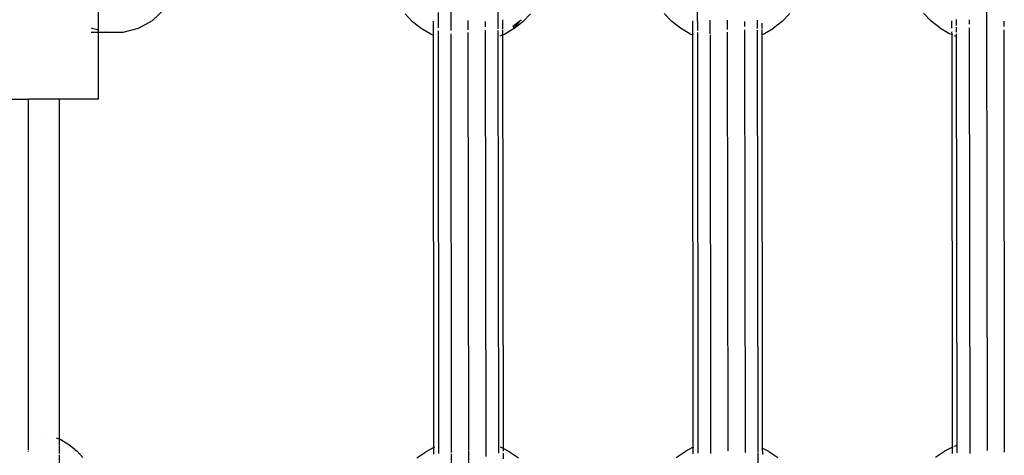
# Model space of a CAD drawing. Extents: x -3324 to 3324, y -5164 to 5164.
# Drawn here: x 563 to 790, y 1075 to 1176 of the extents above; entities that cross this region are included whole.
import ezdxf

# ---------------------------------------------------------------- set-up
doc = ezdxf.new("R2010")
doc.units = 0
doc.layers.get('0').update_dxf_attribs({"linetype": 'CONTINUOUS'})

# ---------------------------------------------------------------- blocks, each defined once
blk = doc.blocks.new('005362')
for p, q in [((786.36, 1190.01), (786.49, 1076.44)), ((662.36, 1187.97), (662.37, 1173.69)), ((580.9, 1173.26), (580.9, 1183.86)), ((593.37, 1176), (596.12, 1178.58)), ((590.13, 1174.2), (593.37, 1176)), ((653.57, 1175.71), (651.81, 1177.54)), ((658.37, 1174.09), (658.37, 1175.8)), ((659.44, 1177.85), (659.45, 1174.3)), ((666.37, 1176.01), (666.37, 1173.85)), ((673.3, 1177.91), (673.3, 1176.16)), ((673.3, 1176.12), (673.3, 1174.08)), ((674.37, 1176.11), (674.37, 1174.08)), ((676.73, 1174.64), (678.65, 1176.16)), ((676.98, 1174.27), (678.65, 1176.16)), ((680.83, 1177.54), (679.06, 1175.71)), ((713.57, 1175.78), (711.81, 1177.61)), ((715.56, 1174.21), (713.57, 1175.78)), ((718.39, 1172.64), (718.37, 1175.87)), ((719.44, 1177.92), (719.45, 1173.66)), ((722.37, 1176.03), (722.37, 1172.93)), ((726.37, 1176.08), (726.37, 1173.92)), ((730.37, 1175.79), (730.37, 1174.56)), ((733.3, 1176.05), (733.3, 1174.15)), ((739.06, 1175.78), (737.07, 1174.21)), ((740.83, 1177.61), (739.06, 1175.78)), ((773.57, 1175.85), (771.81, 1177.68)), ((775.56, 1174.28), (773.57, 1175.85)), ((778.37, 1174.18), (778.37, 1175.94)), ((779.44, 1174.85), (779.44, 1176.24)), ((782.37, 1176.1), (782.37, 1175.16)), ((790.37, 1175.86), (790.37, 1174.63)), ((579.2, 1174.28), (579.34, 1174.2)), ((579.34, 1174.2), (580.61, 1173.87)), ((586.57, 1173.26), (590.13, 1174.2)), ((655.56, 1174.14), (653.57, 1175.71)), ((657.75, 1172.85), (655.56, 1174.14)), ((658.39, 1172.57), (658.37, 1174.05)), ((659.45, 1173.6), (659.56, 1075.74)), ((670.37, 1175.72), (670.37, 1174.5)), ((670.37, 1173.72), (670.49, 1075.03)), ((673.3, 1173.65), (673.41, 1075.79)), ((674.37, 1173.86), (674.38, 1172.63)), ((677.07, 1174.14), (674.89, 1172.85)), ((676.73, 1174.64), (676.98, 1174.27)), ((679.06, 1175.71), (677.07, 1174.14)), ((717.75, 1172.92), (715.56, 1174.21)), ((730.37, 1173.79), (730.49, 1075.95)), ((733.3, 1173.71), (733.41, 1076.01)), ((734.37, 1173.93), (734.36, 1172.69)), ((734.37, 1175.37), (734.37, 1174.15)), ((735.02, 1172.99), (737.07, 1174.21)), ((775.56, 1174.28), (777.61, 1173.06)), ((779.45, 1173.28), (779.44, 1174.44)), ((782.37, 1174.32), (782.49, 1075.77)), ((790.37, 1173.86), (790.49, 1076.02)), ((579.2, 1173.26), (580.9, 1173.26)), ((579.2, 1173.23), (580.9, 1173.26)), ((580.9, 1157.78), (580.9, 1173.26)), ((580.9, 1173.26), (582.9, 1173.26)), ((582.47, 1173.38), (582.9, 1173.26)), ((582.9, 1173.26), (586.57, 1173.26)), ((657.75, 1172.85), (658.39, 1172.57)), ((658.56, 1172.5), (658.39, 1172.57)), ((658.5, 1077.1), (658.39, 1172.57)), ((662.37, 1172.86), (662.49, 1075.95)), ((666.37, 1173.22), (666.49, 1076.41)), ((673.82, 1172.4), (674.38, 1172.63)), ((674.38, 1172.63), (674.89, 1172.85)), ((674.38, 1172.63), (674.49, 1076.92)), ((717.75, 1172.92), (718.39, 1172.64)), ((718.56, 1172.57), (718.39, 1172.64)), ((718.5, 1077.17), (718.39, 1172.64)), ((719.45, 1173.21), (719.56, 1075.81)), ((722.38, 1172.7), (722.49, 1075.7)), ((726.37, 1173.29), (726.49, 1076.38)), ((734.36, 1172.69), (734.19, 1172.62)), ((734.36, 1172.69), (734.89, 1172.92)), ((734.36, 1172.69), (734.47, 1076.99)), ((734.89, 1172.92), (735.02, 1172.99)), ((777.61, 1173.06), (777.75, 1172.99)), ((777.75, 1172.99), (778.39, 1172.71)), ((778.39, 1172.71), (778.37, 1173.38)), ((778.56, 1172.64), (778.39, 1172.71)), ((778.5, 1077.23), (778.39, 1172.71)), ((778.91, 1172.49), (779.45, 1172.26)), ((779.45, 1172.26), (779.45, 1172.92)), ((779.56, 1077.66), (779.45, 1172.26)), ((560.58, 1157.78), (564.65, 1157.78)), ((564.7, 1080.45), (564.65, 1157.78)), ((571.75, 1157.78), (564.65, 1157.78)), ((571.75, 1157.78), (571.75, 1079.04)), ((580.9, 1157.78), (571.75, 1157.78)), ((564.7, 1080.45), (564.65, 1080.45)), ((564.65, 1076.48), (564.7, 1080.45)), ((568.55, 1080.06), (568.52, 1080.07)), ((571.75, 1079.04), (571.11, 1079.29)), ((571.75, 1079.04), (571.75, 1077.7)), ((572.02, 1078.94), (571.75, 1079.04)), ((573.8, 1077.92), (572.02, 1078.94)), ((575.42, 1076.65), (573.8, 1077.92)), ((564.65, 1076.23), (564.65, 1076.28)), ((571.75, 1077.52), (571.75, 1075.71)), ((575.42, 1076.65), (575.92, 1076.25)), ((577.28, 1074.79), (575.92, 1076.25)), ((654.54, 1074.72), (656.63, 1076.15)), ((658.5, 1077.1), (656.63, 1076.15)), ((658.49, 1075.57), (658.5, 1077.1)), ((658.5, 1077.1), (658.67, 1077.18)), ((662.49, 1075.64), (662.49, 1073.2)), ((666.49, 1076.31), (666.5, 1059.99)), ((674.49, 1076.92), (673.87, 1077.23)), ((674.49, 1076.92), (674.49, 1076.24)), ((676, 1076.15), (674.49, 1076.92)), ((674.49, 1075.78), (674.49, 1074.47)), ((676, 1076.15), (678.09, 1074.72)), ((714.54, 1074.79), (716.63, 1076.22)), ((718.5, 1077.17), (716.63, 1076.22)), ((718.49, 1075.64), (718.5, 1077.17)), ((718.5, 1077.17), (718.67, 1077.25)), ((733.41, 1075.86), (733.42, 1071.73)), ((734.3, 1077.08), (734.47, 1076.99)), ((736, 1076.22), (734.47, 1076.99)), ((734.47, 1076.99), (734.49, 1075.47)), ((736, 1076.22), (738.09, 1074.79)), ((774.54, 1074.85), (776.63, 1076.29)), ((778.5, 1077.23), (776.63, 1076.29)), ((778.49, 1075.71), (778.5, 1077.23)), ((778.5, 1077.23), (778.67, 1077.32)), ((778.96, 1077.46), (779.56, 1077.66)), ((779.56, 1075.88), (779.56, 1077.66)), ((571.75, 1075.39), (571.75, 1073.32))]:
    blk.add_line(p, q)

msp = doc.modelspace()

# ---------------------------------------------------------------- block references
at = {"ltscale": 100}
msp.add_blockref('005362', (0, 0), dxfattribs=at)

doc.saveas('drawing.dxf')
